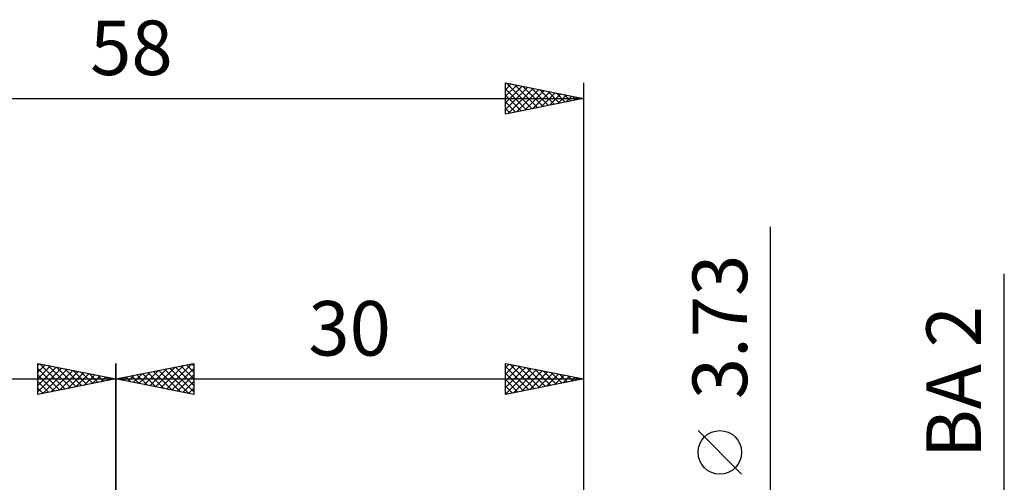
# Model space of a CAD drawing. Units: millimetres. Extents: x -27 to 90, y -36 to 38.
# Drawn here: x 22 to 85, y 8 to 38 of the extents above; entities that cross this region are included whole.
import ezdxf
from ezdxf.enums import TextEntityAlignment as Align

# ---------------------------------------------------------------- set-up
doc = ezdxf.new("R2010")
doc.units = ezdxf.units.MM
doc.header["$LTSCALE"] = 4.3
doc.layers.add('2', color=7, linetype='CONTINUOUS')
doc.layers.add('SK2', color=7, linetype='CONTINUOUS')
doc.styles.get("Standard").update_dxf_attribs({"font": 'Monospac821 BT'})

msp = doc.modelspace()

# ---------------------------------------------------------------- linework, layer by layer
at = {"layer": '2', "color": 7, "linetype": 'CONTINUOUS', "lineweight": 25}
for p, q in [((70, -8.865), (70, 24.265)), ((85, -9.35), (85, 21.25)), ((28, 2.5), (28, 15.5)), ((28, 14.5), (33, 15.5)), ((30.537, 13.993), (31.806, 15.261)), ((30.891, 13.922), (32.336, 15.367)), ((31.244, 13.851), (32.867, 15.473)), ((31.473, 15.195), (33, 13.668)), ((31.598, 13.78), (33, 15.182)), ((31.827, 15.265), (33, 14.092)), ((32.18, 15.336), (33, 14.516)), ((32.534, 15.407), (33, 14.94)), ((32.887, 15.477), (33, 15.365)), ((33, 15.5), (33, 13.5)), ((53, 13.5), (53, 15.5)), ((53, 15.5), (58, 14.5)), ((53, 15.23), (53.225, 15.455)), ((53, 14.806), (53.579, 15.384)), ((53, 14.381), (53.932, 15.314)), ((53, 15.305), (54.504, 13.801)), ((53, 13.957), (54.286, 15.243)), ((53, 13.533), (54.639, 15.172)), ((53.287, 15.443), (54.858, 13.872)), ((53.817, 15.337), (55.211, 13.942)), ((54.347, 15.231), (55.565, 14.013)), ((58, 15.5), (58, 1.865)), ((28.291, 14.558), (28.437, 14.413)), ((28.416, 14.417), (28.624, 14.625)), ((28.645, 14.629), (28.967, 14.307)), ((28.77, 14.346), (29.154, 14.731)), ((28.998, 14.7), (29.497, 14.201)), ((29.123, 14.275), (29.685, 14.837)), ((29.352, 14.77), (30.028, 14.094)), ((29.477, 14.205), (30.215, 14.943)), ((29.705, 14.841), (30.558, 13.988)), ((29.83, 14.134), (30.745, 15.049)), ((30.059, 14.912), (31.088, 13.882)), ((30.184, 14.063), (31.276, 15.155)), ((30.412, 14.982), (31.619, 13.776)), ((30.766, 15.053), (32.149, 13.67)), ((31.119, 15.124), (32.679, 13.564)), ((31.952, 13.71), (33, 14.758)), ((53, 14.881), (54.151, 13.73)), ((53.489, 13.598), (54.993, 15.101)), ((54.02, 13.704), (55.346, 15.031)), ((54.55, 13.81), (55.7, 14.96)), ((54.878, 15.124), (55.918, 14.084)), ((55.08, 13.916), (56.053, 14.889)), ((55.408, 15.018), (56.272, 14.154)), ((55.611, 14.022), (56.407, 14.819)), ((55.938, 14.912), (56.626, 14.225)), ((56.141, 14.128), (56.761, 14.748)), ((56.469, 14.806), (56.979, 14.296)), ((56.671, 14.234), (57.114, 14.677)), ((56.999, 14.7), (57.333, 14.367)), ((57.202, 14.34), (57.468, 14.606)), ((57.529, 14.594), (57.686, 14.437)), ((57.732, 14.446), (57.821, 14.536)), ((28, 14.5), (58, 14.5)), ((33, 13.5), (28, 14.5)), ((28.063, 14.487), (28.094, 14.519)), ((32.305, 13.639), (33, 14.334)), ((32.659, 13.568), (33, 13.91)), ((58, 14.5), (53, 13.5)), ((53, 14.457), (53.797, 13.659)), ((53, 14.032), (53.444, 13.589)), ((53, 13.608), (53.09, 13.518)), ((68.15, 8.39), (65.35, 11.19))]:
    msp.add_line(p, q, dxfattribs=at)
msp.add_circle((66.75, 9.79), 1.4, dxfattribs=at)
at = {"layer": 'SK2', "color": 7, "linetype": 'CONTINUOUS', "lineweight": 25}
for p, q in [((53, 31.5), (53, 33.5)), ((53, 33.5), (58, 32.5)), ((53, 33.485), (53.012, 33.498)), ((53.061, 33.488), (54.707, 31.841)), ((58, 33.5), (58, 2.5)), ((53, 33.061), (53.366, 33.427)), ((53, 32.637), (53.719, 33.356)), ((53, 32.212), (54.073, 33.285)), ((53, 31.788), (54.426, 33.215)), ((53, 33.124), (54.353, 31.771)), ((53.17, 31.534), (54.78, 33.144)), ((53.591, 33.382), (55.061, 31.912)), ((53.7, 31.64), (55.134, 33.073)), ((54.121, 33.276), (55.414, 31.983)), ((54.231, 31.746), (55.487, 33.003)), ((54.652, 33.17), (55.768, 32.054)), ((54.761, 31.852), (55.841, 32.932)), ((55.182, 33.064), (56.121, 32.124)), ((55.291, 31.958), (56.194, 32.861)), ((55.712, 32.958), (56.475, 32.195)), ((56.243, 32.851), (56.828, 32.266)), ((0, 32.5), (58, 32.5)), ((53, 32.7), (54, 31.7)), ((58, 32.5), (53, 31.5)), ((53, 32.276), (53.646, 31.629)), ((55.822, 32.064), (56.548, 32.79)), ((56.352, 32.17), (56.901, 32.72)), ((56.773, 32.745), (57.182, 32.336)), ((56.882, 32.276), (57.255, 32.649)), ((57.303, 32.639), (57.535, 32.407)), ((57.413, 32.383), (57.608, 32.578)), ((57.834, 32.533), (57.889, 32.478)), ((57.943, 32.489), (57.962, 32.508)), ((53, 31.851), (53.293, 31.559)), ((23, 13.5), (23, 15.5)), ((23, 15.5), (28, 14.5)), ((23, 15.365), (23.113, 15.477)), ((23, 14.94), (23.466, 15.407)), ((23, 14.516), (23.82, 15.336)), ((23, 14.092), (24.173, 15.265)), ((23, 13.668), (24.527, 15.195)), ((23, 15.182), (24.402, 13.78)), ((23.133, 15.473), (24.755, 13.851)), ((23.664, 15.367), (25.109, 13.922)), ((24.194, 15.261), (25.463, 13.993)), ((28, 15.5), (28, 2.5)), ((23, 14.758), (24.048, 13.71)), ((23.321, 13.564), (24.881, 15.124)), ((23.851, 13.67), (25.234, 15.053)), ((24.381, 13.776), (25.588, 14.982)), ((24.724, 15.155), (25.816, 14.063)), ((24.912, 13.882), (25.941, 14.912)), ((25.255, 15.049), (26.17, 14.134)), ((25.442, 13.988), (26.295, 14.841)), ((25.785, 14.943), (26.523, 14.205)), ((25.972, 14.095), (26.648, 14.77)), ((26.315, 14.837), (26.877, 14.275)), ((26.503, 14.201), (27.002, 14.7)), ((26.846, 14.731), (27.23, 14.346)), ((27.033, 14.307), (27.355, 14.629)), ((27.376, 14.625), (27.584, 14.417)), ((27.563, 14.413), (27.709, 14.558)), ((0, 14.5), (28, 14.5)), ((28, 14.5), (23, 13.5)), ((23, 14.334), (23.695, 13.639)), ((23, 13.91), (23.341, 13.568)), ((27.906, 14.519), (27.937, 14.487))]:
    msp.add_line(p, q, dxfattribs=at)

# ---------------------------------------------------------------- texts
at = {"layer": '2', "color": 7, "linetype": 'CONTINUOUS', "lineweight": 25}
for s, p in [('3.73', (68.5, 17.84)), ('BA 2', (83.5, 14.3))]:
    msp.add_text(s, height=3.5, rotation=90, dxfattribs=at).set_placement(p, align=Align.CENTER)
msp.add_text('30', height=3.5, dxfattribs=at).set_placement((43, 16), align=Align.CENTER)
at = {"layer": 'SK2', "color": 7, "linetype": 'CONTINUOUS', "lineweight": 25}
msp.add_text('58', height=3.5, dxfattribs=at).set_placement((29, 34), align=Align.CENTER)

doc.saveas('drawing.dxf')
